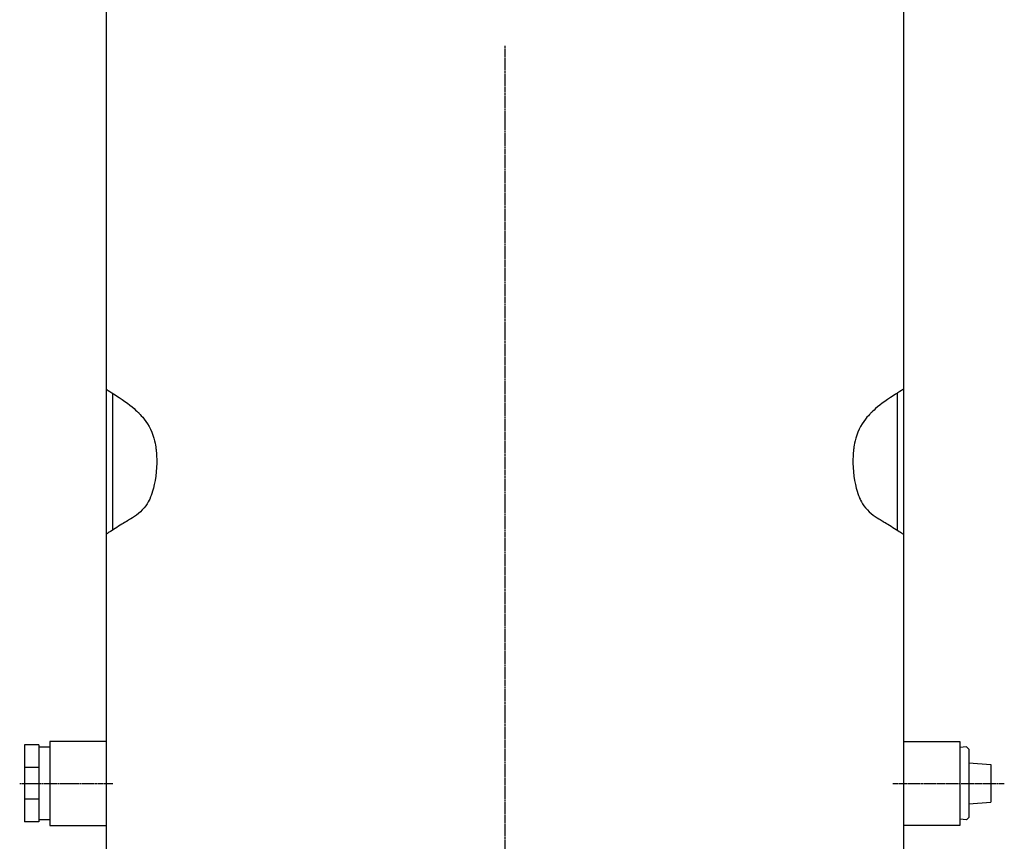
# Model space of a CAD drawing. Extents: x 748 to 3230, y 2915 to 4665.
# Drawn here: x 881 to 1509, y 3406 to 3930 of the extents above; entities that cross this region are included whole.
import ezdxf

# ---------------------------------------------------------------- set-up
doc = ezdxf.new("R2010")
doc.units = 0
doc.header["$MEASUREMENT"] = 0
doc.linetypes.add('DOT_CENTER', pattern=[2, 1.25, -0.25, 0.25, -0.25])
doc.layers.add('1', color=7, linetype='CONTINUOUS')

msp = doc.modelspace()

# ---------------------------------------------------------------- linework, layer by layer
at = {"layer": '1', "color": 2, "linetype": 'CONTINUOUS'}
for p, q in [((936.3, 4415.91), (936.3, 3220.78)), ((1444.3, 4220.09), (1444.3, 3416.59)), ((936.3, 3470.09), (900.3, 3470.09)), ((900.3, 3470.09), (900.3, 3416.59)), ((1444.3, 3470.09), (1480.3, 3470.09)), ((1480.3, 3470.09), (1480.3, 3416.59)), ((893.3, 3467.84), (884.3, 3467.84)), ((884.3, 3467.84), (884.3, 3418.84)), ((893.3, 3467.84), (893.3, 3418.84)), ((900.3, 3466.49), (893.3, 3466.49)), ((1484.45, 3466.59), (1480.3, 3466.27)), ((1484.45, 3466.59), (1485.88, 3465.16)), ((1485.88, 3465.16), (1485.88, 3421.55)), ((893.3, 3453.49), (884.3, 3453.49)), ((1485.88, 3456.34), (1499.88, 3455.33)), ((1499.88, 3455.33), (1499.88, 3431.29)), ((893.3, 3433.2), (884.3, 3433.2)), ((1485.88, 3430.28), (1499.88, 3431.29)), ((900.3, 3420.19), (893.3, 3420.19)), ((1484.45, 3420.14), (1480.3, 3420.46)), ((1484.45, 3420.11), (1485.88, 3421.55)), ((893.3, 3418.84), (884.3, 3418.84)), ((900.3, 3416.59), (936.3, 3416.59)), ((1444.3, 3416.59), (1444.3, 3215.52)), ((1480.3, 3416.59), (1444.3, 3416.59))]:
    msp.add_line(p, q, dxfattribs=at)
at = {"layer": '1', "color": 2, "linetype": 'DOT_CENTER'}
for p, q in [((1190.3, 3913.17), (1190.3, 3044.74)), ((881.2, 3443.34), (940.52, 3443.34)), ((1437.47, 3443.34), (1508.53, 3443.34))]:
    msp.add_line(p, q, dxfattribs=at)
at = {"layer": '1', "color": 6, "linetype": 'CONTINUOUS'}
for p, q in [((936.3, 3694.5), (936.45, 3694.41)), ((936.45, 3694.41), (936.91, 3694.12)), ((936.91, 3694.12), (937.65, 3693.65)), ((937.65, 3693.65), (938.66, 3693.02)), ((938.66, 3693.02), (939.9, 3692.23)), ((939.9, 3692.23), (941.35, 3691.3)), ((940.3, 3691.97), (940.3, 3604.63)), ((941.35, 3691.3), (942.95, 3690.27)), ((942.95, 3690.27), (944.65, 3689.14)), ((944.65, 3689.14), (946.4, 3687.95)), ((1435.96, 3689.14), (1434.21, 3687.95)), ((1437.66, 3690.27), (1435.96, 3689.14)), ((1439.25, 3691.3), (1437.66, 3690.27)), ((1440.7, 3692.23), (1439.25, 3691.3)), ((1440.3, 3691.97), (1440.3, 3604.63)), ((1441.95, 3693.02), (1440.7, 3692.23)), ((1442.95, 3693.65), (1441.95, 3693.02)), ((1443.7, 3694.12), (1442.95, 3693.65)), ((1444.15, 3694.41), (1443.7, 3694.12)), ((1444.3, 3694.5), (1444.15, 3694.41)), ((946.4, 3687.95), (948.14, 3686.73)), ((948.14, 3686.73), (949.81, 3685.5)), ((949.81, 3685.5), (951.38, 3684.29)), ((951.38, 3684.29), (952.8, 3683.15)), ((952.8, 3683.15), (954.04, 3682.11)), ((1427.8, 3683.15), (1426.56, 3682.11)), ((1429.22, 3684.29), (1427.8, 3683.15)), ((1430.79, 3685.5), (1429.22, 3684.29)), ((1432.47, 3686.73), (1430.79, 3685.5)), ((1434.21, 3687.95), (1432.47, 3686.73)), ((954.04, 3682.11), (955.07, 3681.19)), ((955.07, 3681.19), (955.89, 3680.44)), ((955.89, 3680.44), (956.47, 3679.89)), ((956.47, 3679.89), (956.82, 3679.54)), ((956.82, 3679.54), (956.94, 3679.43)), ((956.94, 3679.43), (957.06, 3679.31)), ((957.06, 3679.31), (957.4, 3678.96)), ((957.4, 3678.96), (957.96, 3678.38)), ((957.96, 3678.38), (958.69, 3677.59)), ((958.69, 3677.59), (959.58, 3676.58)), ((959.58, 3676.58), (960.56, 3675.37)), ((1421.03, 3676.58), (1420.05, 3675.37)), ((1421.91, 3677.59), (1421.03, 3676.58)), ((1422.65, 3678.38), (1421.91, 3677.59)), ((1423.2, 3678.96), (1422.65, 3678.38)), ((1423.54, 3679.31), (1423.2, 3678.96)), ((1423.66, 3679.43), (1423.54, 3679.31)), ((1423.78, 3679.54), (1423.66, 3679.43)), ((1424.13, 3679.89), (1423.78, 3679.54)), ((1424.72, 3680.44), (1424.13, 3679.89)), ((1425.53, 3681.19), (1424.72, 3680.44)), ((1426.56, 3682.11), (1425.53, 3681.19)), ((960.56, 3675.37), (961.59, 3673.98)), ((961.59, 3673.98), (962.64, 3672.42)), ((962.64, 3672.42), (963.64, 3670.73)), ((963.64, 3670.73), (964.57, 3668.92)), ((1416.96, 3670.73), (1416.03, 3668.92)), ((1417.97, 3672.42), (1416.96, 3670.73)), ((1419.01, 3673.98), (1417.97, 3672.42)), ((1420.05, 3675.37), (1419.01, 3673.98)), ((964.57, 3668.92), (965.4, 3667.05)), ((965.4, 3667.05), (966.11, 3665.16)), ((966.11, 3665.16), (966.69, 3663.32)), ((1414.49, 3665.16), (1413.91, 3663.32)), ((1415.2, 3667.05), (1414.49, 3665.16)), ((1416.03, 3668.92), (1415.2, 3667.05)), ((966.69, 3663.32), (967.15, 3661.59)), ((967.15, 3661.59), (967.49, 3660.05)), ((967.49, 3660.05), (967.73, 3658.76)), ((967.73, 3658.76), (967.88, 3657.79)), ((967.88, 3657.79), (967.97, 3657.18)), ((1412.72, 3657.79), (1412.63, 3657.18)), ((1412.87, 3658.76), (1412.72, 3657.79)), ((1413.11, 3660.05), (1412.87, 3658.76)), ((1413.45, 3661.59), (1413.11, 3660.05)), ((1413.91, 3663.32), (1413.45, 3661.59)), ((967.97, 3657.18), (968, 3656.98)), ((968, 3656.98), (968.03, 3656.77)), ((968.03, 3656.77), (968.1, 3656.15)), ((968.1, 3656.15), (968.21, 3655.13)), ((968.21, 3655.13), (968.33, 3653.7)), ((968.33, 3653.7), (968.43, 3651.88)), ((968.43, 3651.88), (968.49, 3649.73)), ((1412.17, 3651.88), (1412.11, 3649.73)), ((1412.27, 3653.7), (1412.17, 3651.88)), ((1412.39, 3655.13), (1412.27, 3653.7)), ((1412.5, 3656.15), (1412.39, 3655.13)), ((1412.58, 3656.77), (1412.5, 3656.15)), ((1412.61, 3656.98), (1412.58, 3656.77)), ((1412.63, 3657.18), (1412.61, 3656.98)), ((968.48, 3647.28), (968.38, 3644.62)), ((968.49, 3649.73), (968.48, 3647.28)), ((1412.11, 3649.73), (1412.12, 3647.28)), ((1412.12, 3647.28), (1412.22, 3644.62)), ((967.86, 3639.04), (967.46, 3636.32)), ((968.17, 3641.84), (967.86, 3639.04)), ((968.38, 3644.62), (968.17, 3641.84)), ((1412.22, 3644.62), (1412.43, 3641.84)), ((1412.43, 3641.84), (1412.74, 3639.04)), ((1412.74, 3639.04), (1413.15, 3636.32)), ((966.97, 3633.79), (966.45, 3631.52)), ((967.46, 3636.32), (966.97, 3633.79)), ((1413.15, 3636.32), (1413.63, 3633.79)), ((1413.63, 3633.79), (1414.16, 3631.52)), ((964.95, 3626.71), (964.61, 3625.84)), ((965.4, 3627.95), (964.95, 3626.71)), ((965.91, 3629.56), (965.4, 3627.95)), ((966.45, 3631.52), (965.91, 3629.56)), ((1414.16, 3631.52), (1414.7, 3629.56)), ((1414.7, 3629.56), (1415.21, 3627.95)), ((1415.21, 3627.95), (1415.65, 3626.71)), ((1415.65, 3626.71), (1416, 3625.84)), ((961.49, 3620.17), (960.48, 3618.85)), ((962.37, 3621.47), (961.49, 3620.17)), ((963.08, 3622.66), (962.37, 3621.47)), ((963.62, 3623.69), (963.08, 3622.66)), ((964.01, 3624.48), (963.62, 3623.69)), ((964.24, 3624.98), (964.01, 3624.48)), ((964.31, 3625.15), (964.24, 3624.98)), ((964.39, 3625.32), (964.31, 3625.15)), ((964.61, 3625.84), (964.39, 3625.32)), ((1416, 3625.84), (1416.22, 3625.32)), ((1416.22, 3625.32), (1416.29, 3625.15)), ((1416.29, 3625.15), (1416.37, 3624.98)), ((1416.37, 3624.98), (1416.59, 3624.48)), ((1416.59, 3624.48), (1416.98, 3623.69)), ((1416.98, 3623.69), (1417.53, 3622.66)), ((1417.53, 3622.66), (1418.24, 3621.47)), ((1418.24, 3621.47), (1419.11, 3620.17)), ((1419.11, 3620.17), (1420.13, 3618.85)), ((955.52, 3614.21), (954.28, 3613.33)), ((956.81, 3615.22), (955.52, 3614.21)), ((958.1, 3616.34), (956.81, 3615.22)), ((959.33, 3617.56), (958.1, 3616.34)), ((960.48, 3618.85), (959.33, 3617.56)), ((1420.13, 3618.85), (1421.27, 3617.56)), ((1421.27, 3617.56), (1422.5, 3616.34)), ((1422.5, 3616.34), (1423.79, 3615.22)), ((1423.79, 3615.22), (1425.08, 3614.21)), ((1425.08, 3614.21), (1426.33, 3613.33)), ((945.26, 3607.78), (944.2, 3607.12)), ((946.27, 3608.4), (945.26, 3607.78)), ((947.19, 3608.97), (946.27, 3608.4)), ((948, 3609.46), (947.19, 3608.97)), ((948.67, 3609.86), (948, 3609.46)), ((949.16, 3610.16), (948.67, 3609.86)), ((949.47, 3610.34), (949.16, 3610.16)), ((949.57, 3610.4), (949.47, 3610.34)), ((949.67, 3610.47), (949.57, 3610.4)), ((949.98, 3610.65), (949.67, 3610.47)), ((950.49, 3610.95), (949.98, 3610.65)), ((951.2, 3611.38), (950.49, 3610.95)), ((952.08, 3611.91), (951.2, 3611.38)), ((953.12, 3612.56), (952.08, 3611.91)), ((954.28, 3613.33), (953.12, 3612.56)), ((1426.33, 3613.33), (1427.49, 3612.56)), ((1427.49, 3612.56), (1428.52, 3611.91)), ((1428.52, 3611.91), (1429.41, 3611.38)), ((1429.41, 3611.38), (1430.11, 3610.95)), ((1430.11, 3610.95), (1430.62, 3610.65)), ((1430.62, 3610.65), (1430.93, 3610.47)), ((1430.93, 3610.47), (1431.03, 3610.4)), ((1431.03, 3610.4), (1431.14, 3610.34)), ((1431.14, 3610.34), (1431.44, 3610.16)), ((1431.44, 3610.16), (1431.94, 3609.86)), ((1431.94, 3609.86), (1432.6, 3609.46)), ((1432.6, 3609.46), (1433.41, 3608.97)), ((1433.41, 3608.97), (1434.33, 3608.4)), ((1434.33, 3608.4), (1435.34, 3607.78)), ((1435.34, 3607.78), (1436.4, 3607.12)), ((936.39, 3602.08), (936.3, 3602.03)), ((936.64, 3602.25), (936.39, 3602.08)), ((937.04, 3602.51), (936.64, 3602.25)), ((937.6, 3602.88), (937.04, 3602.51)), ((938.29, 3603.33), (937.6, 3602.88)), ((939.1, 3603.85), (938.29, 3603.33)), ((940.01, 3604.44), (939.1, 3603.85)), ((941, 3605.08), (940.01, 3604.44)), ((942.04, 3605.75), (941, 3605.08)), ((943.12, 3606.43), (942.04, 3605.75)), ((944.2, 3607.12), (943.12, 3606.43)), ((1436.4, 3607.12), (1437.48, 3606.43)), ((1437.48, 3606.43), (1438.56, 3605.75)), ((1438.56, 3605.75), (1439.6, 3605.08)), ((1439.6, 3605.08), (1440.59, 3604.44)), ((1440.59, 3604.44), (1441.5, 3603.85)), ((1441.5, 3603.85), (1442.31, 3603.33)), ((1442.31, 3603.33), (1443, 3602.88)), ((1443, 3602.88), (1443.56, 3602.51)), ((1443.56, 3602.51), (1443.97, 3602.25)), ((1443.97, 3602.25), (1444.22, 3602.08)), ((1444.22, 3602.08), (1444.3, 3602.03))]:
    msp.add_line(p, q, dxfattribs=at)

doc.saveas('drawing.dxf')
